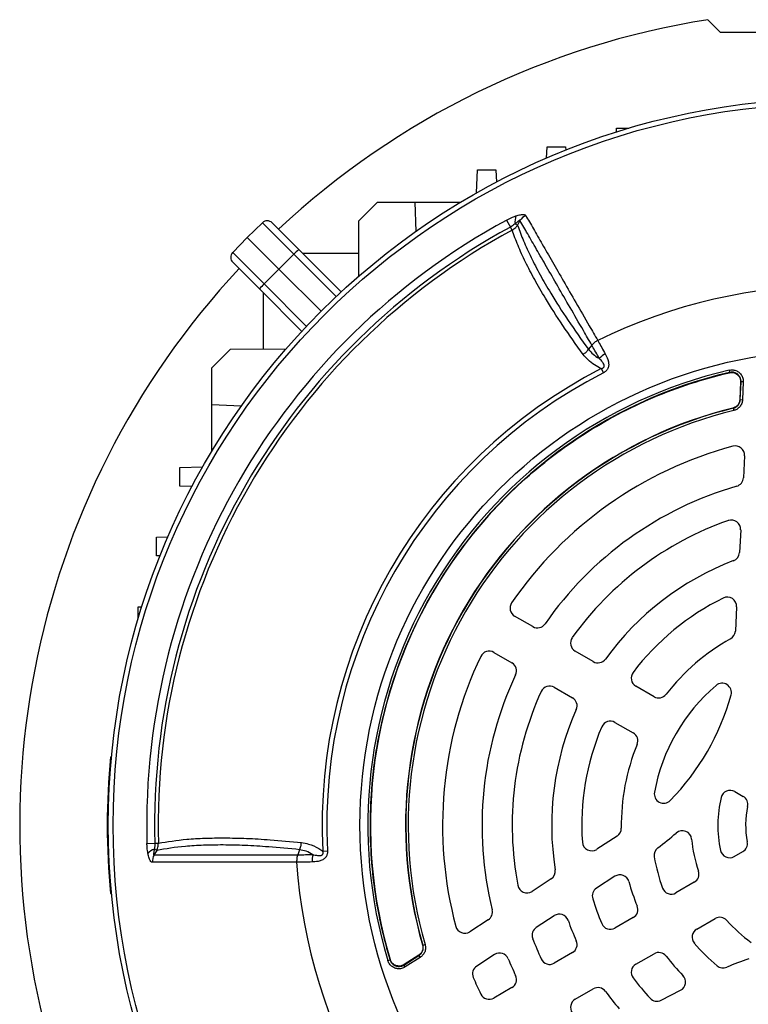
# Model space of a CAD drawing. Units: millimetres. Extents: x -1677 to 1032, y -932 to 932.
# Drawn here: x -1677 to -1520, y -56 to 156 of the extents above; entities that cross this region are included whole.
import ezdxf

# ---------------------------------------------------------------- set-up
doc = ezdxf.new("R2010")
doc.units = ezdxf.units.MM

msp = doc.modelspace()

# ---------------------------------------------------------------- linework, layer by layer
at = {"color": 7, "linetype": 'Continuous', "lineweight": 25}
for p, q in [((-1528.79, 155.76), (-1526.11, 153.08)), ((-1526.11, 153.08), (-1506.71, 153.08)), ((-1548.46, 131.57), (-1548.43, 132.4)), ((-1548.43, 132.4), (-1545.77, 132.4)), ((-1563.51, 125.97), (-1563.43, 128.4)), ((-1563.43, 128.4), (-1559.43, 128.4)), ((-1559.43, 128.4), (-1559.4, 127.67)), ((-1578.6, 118.46), (-1578.43, 123.4)), ((-1578.43, 123.4), (-1574.43, 123.4)), ((-1574.43, 123.4), (-1574.34, 120.79)), ((-1603.94, 112.48), (-1599.93, 116.49)), ((-1599.93, 116.49), (-1591.93, 116.49)), ((-1591.93, 116.49), (-1591.69, 110.15)), ((-1591.93, 116.49), (-1581.97, 116.49)), ((-1603.98, 100.52), (-1603.94, 112.48)), ((-1572.12, 112.6), (-1571.3, 111.1)), ((-1569.25, 112.49), (-1569.78, 111.53)), ((-1624.74, 112.02), (-1628, 108.88)), ((-1617.97, 105.25), (-1624.74, 112.02)), ((-1622.64, 112.01), (-1616.89, 106.26)), ((-1570.94, 110.43), (-1571.3, 111.1)), ((-1570.26, 111.8), (-1569.78, 111.53)), ((-1631.14, 105.62), (-1628, 108.88)), ((-1621.18, 102.06), (-1628, 108.88)), ((-1616.89, 106.26), (-1607.77, 97.13)), ((-1631.14, 105.62), (-1624.37, 98.85)), ((-1617.97, 105.25), (-1621.18, 102.06)), ((-1603.97, 105.4), (-1616.03, 105.4)), ((-1625.38, 97.77), (-1631.13, 103.52)), ((-1624.37, 98.85), (-1621.18, 102.06)), ((-1612.09, 92.97), (-1621.18, 102.06)), ((-1616.25, 88.65), (-1625.38, 97.77)), ((-1624.52, 84.85), (-1624.52, 96.91)), ((-1635.61, 80.81), (-1631.6, 84.82)), ((-1631.6, 84.82), (-1619.64, 84.86)), ((-1553.78, 85.68), (-1554.5, 84.78)), ((-1635.61, 72.81), (-1635.61, 80.81)), ((-1551.76, 80.62), (-1551.29, 79.71)), ((-1524.2, 80.3), (-1524.09, 79.81)), ((-1524.14, 79.75), (-1524.09, 79.81)), ((-1524.14, 79.74), (-1524.14, 79.75)), ((-1521.7, 77.72), (-1521.86, 73.98)), ((-1521.81, 73.94), (-1521.64, 77.79)), ((-1521.7, 77.72), (-1521.7, 77.72)), ((-1521.15, 77.77), (-1521.64, 77.79)), ((-1521.15, 77.77), (-1521.31, 73.91)), ((-1629.3, 72.54), (-1635.61, 72.81)), ((-1635.61, 62.85), (-1635.61, 72.81)), ((-1523.33, 72.08), (-1523.38, 72.13)), ((-1523.38, 72.13), (-1523.38, 72.13)), ((-1523.33, 72.08), (-1523.21, 71.6)), ((-1521.86, 73.98), (-1521.86, 73.98)), ((-1521.81, 73.94), (-1521.31, 73.91)), ((-1520.87, 61.87), (-1521.12, 57.13)), ((-1642.52, 59.31), (-1637.58, 59.48)), ((-1642.52, 55.31), (-1642.52, 59.31)), ((-1639.91, 55.22), (-1642.52, 55.31)), ((-1521.71, 45.92), (-1521.96, 41.04)), ((-1647.52, 44.31), (-1645.09, 44.39)), ((-1647.52, 40.31), (-1647.52, 44.31)), ((-1646.79, 40.28), (-1647.52, 40.31)), ((-1651.52, 29.31), (-1650.69, 29.34)), ((-1651.52, 26.65), (-1651.52, 29.31)), ((-1522.58, 29.33), (-1522.85, 24.1)), ((-1566.49, 25.07), (-1570.4, 27.33)), ((-1574.9, 19.53), (-1570.99, 17.28)), ((-1553.45, 17.54), (-1557.36, 19.8)), ((-1561.86, 12), (-1557.95, 9.74)), ((-1540.36, 9.98), (-1544.29, 12.25)), ((-1548.79, 4.46), (-1544.86, 2.19)), ((-1657.43, -2.97), (-1657.23, -2.95)), ((-1522.97, -10.45), (-1521.16, -11.5)), ((-1548.33, -20.03), (-1552.72, -22.88)), ((-1649.61, -21.62), (-1647.9, -21.58)), ((-1647.51, -23.11), (-1647.99, -22.82)), ((-1647.9, -21.58), (-1647.14, -21.56)), ((-1616.71, -22.97), (-1617.13, -24.04)), ((-1611.73, -23.26), (-1610.71, -23.21)), ((-1523.09, -24.42), (-1521.26, -23.37)), ((-1562.56, -29.27), (-1566.66, -31.93)), ((-1548.81, -28.69), (-1552.76, -31.25)), ((-1531.7, -29.97), (-1535.66, -32.26)), ((-1657.43, -32.41), (-1657.23, -32.44)), ((-1576.07, -38.05), (-1580.05, -40.63)), ((-1561.86, -37.17), (-1565.73, -39.68)), ((-1544.86, -37.57), (-1548.79, -39.84)), ((-1531.16, -40.06), (-1527.2, -37.77)), ((-1590.22, -43.47), (-1590.23, -43.47)), ((-1590.22, -43.47), (-1590.16, -43.49)), ((-1590.16, -43.49), (-1589.69, -43.35)), ((-1597.24, -46.69), (-1597.21, -46.61)), ((-1597.21, -46.61), (-1597.21, -46.61)), ((-1594.26, -47.79), (-1591.01, -45.73)), ((-1591.07, -45.7), (-1594.23, -47.71)), ((-1590.74, -46.15), (-1594, -48.21)), ((-1591.07, -45.7), (-1591.07, -45.7)), ((-1591.01, -45.73), (-1590.74, -46.15)), ((-1574.72, -45.52), (-1578.56, -48.01)), ((-1557.95, -45.13), (-1561.86, -47.39)), ((-1544.29, -47.64), (-1540.36, -45.37)), ((-1597.71, -46.83), (-1597.24, -46.69)), ((-1594, -48.21), (-1594.26, -47.79)), ((-1594.23, -47.71), (-1594.23, -47.71)), ((-1570.99, -52.66), (-1574.9, -54.92)), ((-1557.36, -55.18), (-1553.45, -52.92)), ((-1538.84, -55.36), (-1534.65, -53.23))]:
    msp.add_line(p, q, dxfattribs=at)
at = {"color": 8, "linetype": 'Continuous', "lineweight": 25}
for p, q in [((-1608.84, 96.12), (-1617.97, 105.25)), ((-1624.37, 98.85), (-1615.24, 89.72))]:
    msp.add_line(p, q, dxfattribs=at)
at = {"color": 7, "linetype": 'Continuous', "lineweight": 25, "flags": 128}
for points in [[(-1521.7, 77.72), (-1521.73, 77.12), (-1521.86, 73.98)], [(-1521.64, 77.79), (-1521.64, 77.79), (-1521.7, 77.72)], [(-1521.86, 73.98), (-1521.82, 73.95), (-1521.81, 73.94)], [(-1647.51, -23.11), (-1647.92, -23.79), (-1648.08, -24.05)], [(-1591.07, -45.7), (-1591.57, -46.01), (-1594.23, -47.71)], [(-1591.01, -45.73), (-1591.03, -45.72), (-1591.07, -45.7)], [(-1594.23, -47.71), (-1594.26, -47.79), (-1594.26, -47.79)]]:
    msp.add_lwpolyline(points, dxfattribs=at)
at = {"color": 7, "linetype": 'Continuous', "lineweight": 25}
for radius in [156.5, 155.45, 102.29]:
    msp.add_circle((-1501.43, -17.69), radius, dxfattribs=at)
for centre, radius, start, end in [((-1501.43, -17.69), 175.59, 98.9647, 133.0418), ((-1501.43, -17.69), 148.23, 118.4811, 181.5188), ((-1623.7, 110.95), 1.5, 45, 134), ((-1567.34, 112.4), 2.99, 158.5525, 191.68), ((-1566.57, 110.79), 3.17, 117.1961, 147.6015), ((-1501.43, -17.69), 146.53, 118.4811, 181.5188), ((-1501.43, -17.69), 145.77, 118.4811, 181.5188), ((-1610.27, 98.06), 10.54, 128.9542, 136.9779), ((-1630.07, 104.58), 1.5, 136, 225), ((-1501.43, -17.69), 175.59, 136.9582, 201.0353), ((-1617.18, 91.15), 10.54, 133.0221, 141.0458), ((-1501.43, -17.69), 116.21, 63.9298, 116.0702), ((-1548.4, 79.17), 5.24, 118.2324, 135.8152), ((-1501.43, -17.69), 110.44, 117.1111, 182.8889), ((-1501.43, -17.69), 109.42, 117.1111, 182.8889), ((-1501.44, -17.68), 100.59, 103.0754, 196.845), ((-1501.44, -17.68), 100.09, 103.0754, 196.845), ((-1501.44, -17.68), 100.04, 103.1149, 196.8055), ((-1501.43, -17.69), 92.47, 103.7312, 196.1859), ((-1501.43, -17.69), 92.46, 103.7312, 196.1859), ((-1501.43, -17.69), 92.41, 103.7077, 196.2093), ((-1501.43, -17.69), 91.91, 103.7077, 196.2093), ((-1501.43, -17.69), 84.5, 105.0643, 145.4811), ((-1522.87, 61.97), 2, 357, 105.0643), ((-1501.43, -17.69), 76, 106.1459, 145.2198), ((-1523.12, 57.23), 2, 286.1459, 357), ((-1501.43, -17.69), 69.5, 109.2713, 144.4741), ((-1523.71, 46.03), 2, 357, 109.2713), ((-1523.96, 41.14), 2, 290.9578, 357), ((-1501.43, -17.69), 61, 110.9578, 144.078), ((-1569.4, 29.06), 2, 145.4811, 240), ((-1501.43, -17.69), 54.5, 116.1617, 142.888), ((-1524.58, 29.43), 2, 357, 116.1617), ((-1565.49, 26.8), 2, 240, 325.2198), ((-1524.85, 24.21), 2, 299.2055, 357), ((-1556.36, 21.53), 2, 144.4741, 240), ((-1501.43, -17.69), 46, 119.2055, 142.2173), ((-1575.9, 17.8), 2, 60, 154.5189), ((-1501.43, -17.69), 84.5, 154.5189, 194.9357), ((-1571.99, 15.54), 2, 334.7802, 60), ((-1552.45, 19.27), 2, 240, 324.078), ((-1543.29, 13.99), 2, 142.888, 240), ((-1501.43, -17.69), 76, 154.7802, 193.8541), ((-1525.71, 10.88), 2, 344.5975, 130.3644), ((-1501.43, -17.69), 69.5, 155.5259, 190.7287), ((-1562.86, 10.27), 2, 60, 155.5259), ((-1501.43, -17.69), 39.5, 130.3644, 169.6356), ((-1558.95, 8.01), 2, 335.922, 60), ((-1539.36, 11.72), 2, 240, 322.2173), ((-1573.92, 24.16), 52, 315.4025, 344.5975), ((-1501.43, -17.69), 61, 155.922, 189.0422), ((-1549.79, 2.73), 2, 60, 157.112), ((-1501.43, -17.69), 54.5, 157.112, 183.8383), ((-1545.86, 0.46), 2, 337.7827, 60), ((-1501.43, -17.69), 46, 157.7827, 180.7945), ((-1512.17, -17.69), 146, 174.2142, 185.7858), ((-1538.32, -10.95), 2, 169.6356, 315.4025), ((-1523.97, -12.18), 2, 60, 166.2667), ((-1501.43, -17.69), 25.21, 166.2667, 192.443), ((-1522.16, -13.23), 2, 347.85, 60), ((-1501.43, -17.69), 19.21, 167.85, 190.7248), ((-1549.42, -18.36), 2, 303, 0.7945), ((-1534.27, -20.88), 2, 5.5364, 131.3569), ((-1573.92, 24.16), 58, 306.3402, 311.3569), ((-1501.43, -17.69), 31, 185.5364, 198.6402), ((-1647.05, -25.66), 2.99, 108.3177, 141.443), ((-1553.81, -21.21), 2, 183.8383, 303), ((-1538.36, -24.17), 2, 126.3402, 189.9477), ((-1524.09, -22.69), 2, 192.443, 300), ((-1522.26, -21.64), 2, 300, 10.7248), ((-1645.27, -25.52), 3.17, 152.4083, 182.8166), ((-1608.79, -25.44), 5.24, 164.1761, 181.7588), ((-1501.43, -17.69), 39.5, 189.9477, 200.0183), ((-1501.43, -17.69), 116.21, 183.9298, 236.0702), ((-1563.65, -27.59), 2, 303, 9.0422), ((-1547.72, -30.37), 2, 15.3145, 123), ((-1532.7, -28.24), 2, 300, 18.6402), ((-1567.75, -30.26), 2, 190.7287, 303), ((-1551.67, -32.93), 2, 123, 196.8739), ((-1501.43, -17.69), 46, 195.3145, 202.2173), ((-1536.66, -30.53), 2, 200.0183, 300), ((-1501.43, -17.69), 54.5, 196.8739, 202.888), ((-1577.16, -36.37), 2, 303, 13.8541), ((-1545.86, -35.84), 2, 300, 22.2173), ((-1560.77, -38.84), 2, 19.6169, 123), ((-1526.2, -39.5), 2, 41.3598, 120), ((-1581.14, -38.95), 2, 194.9357, 303), ((-1564.64, -41.36), 2, 123, 200.5241), ((-1501.43, -17.69), 61, 199.6169, 204.078), ((-1549.79, -38.11), 2, 202.888, 300), ((-1530.16, -41.79), 2, 120, 219.9817), ((-1501.43, -17.69), 31, 221.3598, 234.4636), ((-1501.43, -17.69), 69.5, 200.5241, 204.4741), ((-1558.95, -43.39), 2, 300, 24.078), ((-1501.43, -17.69), 39.5, 219.9817, 230.0523), ((-1573.63, -47.2), 2, 22.2252, 123), ((-1501.43, -17.69), 76, 202.2252, 205.2198), ((-1562.86, -45.66), 2, 204.4741, 300), ((-1539.36, -47.1), 2, 37.7827, 120), ((-1501.43, -17.69), 46, 217.7827, 224.6855), ((-1501.43, -101.4), 58, 108.6431, 113.6598), ((-1577.47, -49.69), 2, 123, 202.8194), ((-1543.29, -49.37), 2, 120, 217.112), ((-1525.51, -46.44), 2, 230.0523, 293.6598), ((-1501.43, -17.69), 84.5, 202.8194, 205.4811), ((-1571.99, -50.93), 2, 300, 25.2198), ((-1501.43, -17.69), 54.5, 217.112, 223.1261), ((-1535.56, -51.45), 2, 297, 44.6855), ((-1552.45, -54.65), 2, 35.922, 120), ((-1575.9, -53.18), 2, 205.4811, 300), ((-1501.43, -17.69), 61, 215.922, 220.3831), ((-1539.75, -53.58), 2, 223.1261, 297), ((-1556.36, -56.91), 2, 120, 215.5259)]:
    msp.add_arc(centre, radius, start, end, dxfattribs=at)
for points, knots in [([(-1572.12, 112.6), (-1571.55, 112.89), (-1570.87, 113.24), (-1570.22, 113.46), (-1570.12, 113.5)], [0, 0, 0, 0, 0.839313, 1, 1, 1, 1]), ([(-1569.25, 112.49), (-1569.25, 112.5), (-1569.25, 112.54), (-1569.28, 112.56), (-1569.34, 112.56), (-1569.46, 112.5), (-1569.78, 112.27), (-1570.05, 112), (-1570.26, 111.8)], [0, 0, 0, 0, 0.062079, 0.124639, 0.180027, 0.269533, 0.447508, 1, 1, 1, 1]), ([(-1570.12, 113.5), (-1570.04, 113.52), (-1569.61, 113.66), (-1568.95, 113.82), (-1568.27, 113.84), (-1568.1, 113.68), (-1568.02, 113.61)], [0, 0, 0, 0, 0.081521, 0.451811, 0.725287, 1, 1, 1, 1]), ([(-1553.78, 85.68), (-1554.39, 86.73), (-1556.01, 89.55), (-1558.49, 93.84), (-1561.14, 98.43), (-1563.55, 102.62), (-1565.72, 106.37), (-1567.65, 109.72), (-1568.71, 111.56), (-1569.25, 112.49)], [0, 0, 0, 0, 0.090303, 0.241932, 0.393561, 0.545169, 0.696777, 0.848388, 1, 1, 1, 1]), ([(-1568.02, 113.61), (-1567.49, 112.68), (-1566.42, 110.83), (-1564.49, 107.47), (-1562.31, 103.71), (-1559.89, 99.51), (-1557.24, 94.9), (-1554.75, 90.59), (-1553.11, 87.76), (-1552.5, 86.69)], [0, 0, 0, 0, 0.151507, 0.303014, 0.454521, 0.606027, 0.757534, 0.90904, 1, 1, 1, 1]), ([(-1570.26, 111.8), (-1570.31, 111.77), (-1570.64, 111.53), (-1570.99, 111.3), (-1571.3, 111.1)], [0, 0, 0, 0, 0.134906, 1, 1, 1, 1]), ([(-1570.94, 110.43), (-1570.67, 110.61), (-1570.21, 110.9), (-1569.9, 111.35), (-1569.78, 111.53)], [0, 0, 0, 0, 0.595304, 1, 1, 1, 1]), ([(-1555.65, 83.7), (-1557.15, 85.8), (-1560.15, 90), (-1563.52, 95.31), (-1566.13, 99.83), (-1568.1, 103.6), (-1569.75, 107.17), (-1570.54, 109.35), (-1570.94, 110.43)], [0, 0, 0, 0, 0.20322, 0.407695, 0.554727, 0.702232, 0.850872, 1, 1, 1, 1]), ([(-1569.78, 111.53), (-1569.76, 111.49), (-1569.39, 110.4), (-1568.54, 108.16), (-1566.93, 104.62), (-1564.97, 100.86), (-1562.37, 96.36), (-1559, 91.07), (-1556, 86.88), (-1554.5, 84.78)], [0, 0, 0, 0, 0.0059128, 0.1527956, 0.2996769, 0.4465439, 0.5934118, 0.796704, 1, 1, 1, 1]), ([(-1552.5, 86.69), (-1552.74, 86.55), (-1553.23, 86.27), (-1553.6, 85.88), (-1553.78, 85.68)], [0, 0, 0, 0, 0.499977, 1, 1, 1, 1]), ([(-1552.16, 82.82), (-1552.66, 83.71), (-1553.23, 84.71), (-1553.73, 85.59), (-1553.78, 85.68)], [0, 0, 0, 0, 0.893827, 1, 1, 1, 1]), ([(-1552.5, 86.69), (-1552.45, 86.6), (-1551.95, 85.71), (-1551.39, 84.7), (-1550.88, 83.78)], [0, 0, 0, 0, 0.09921, 1, 1, 1, 1]), ([(-1551.76, 80.62), (-1552.25, 80.88), (-1553.28, 81.44), (-1554.63, 82.45), (-1555.31, 83.28), (-1555.66, 83.7)], [0, 0, 0, 0, 0.3193788, 0.6603478, 1, 1, 1, 1]), ([(-1554.5, 84.78), (-1554.18, 84.41), (-1553.55, 83.68), (-1552.66, 83.1), (-1552.18, 82.83), (-1552.16, 82.82)], [0, 0, 0, 0, 0.485601, 0.978332, 1, 1, 1, 1]), ([(-1551.76, 80.62), (-1551.64, 80.65), (-1551.5, 80.69), (-1551.32, 80.8), (-1551.22, 80.88), (-1551.14, 81.02), (-1551.1, 81.19), (-1551.13, 81.46), (-1551.35, 81.9), (-1551.73, 82.36), (-1552.03, 82.68), (-1552.16, 82.82)], [0, 0, 0, 0, 0.1131194, 0.1334554, 0.1832682, 0.227586, 0.2789435, 0.346644, 0.5004805, 0.7930439, 1, 1, 1, 1]), ([(-1550.88, 83.78), (-1550.6, 83.25), (-1550.22, 82.52), (-1550.1, 81.4), (-1550.26, 80.7), (-1550.67, 80.09), (-1551.07, 79.84), (-1551.29, 79.71)], [0, 0, 0, 0, 0.408138, 0.566168, 0.718957, 0.847752, 1, 1, 1, 1]), ([(-1597.21, -46.61), (-1597.3, -46.29), (-1597.78, -44.69), (-1598.9, -40.5), (-1600.26, -33.95), (-1601.24, -25.97), (-1601.59, -17.93), (-1601.28, -9.83), (-1600.31, -1.7), (-1598.65, 6.41), (-1596.32, 14.38), (-1593.31, 22.22), (-1589.6, 29.86), (-1585.26, 37.14), (-1580.36, 43.98), (-1574.92, 50.38), (-1568.89, 56.36), (-1562.39, 61.8), (-1555.5, 66.63), (-1548.25, 70.86), (-1540.58, 74.5), (-1532.52, 77.57), (-1526.95, 79.02), (-1524.14, 79.74)], [0, 0, 0, 0, 0.00611, 0.030574, 0.079532, 0.128807, 0.177765, 0.22704, 0.277312, 0.327928, 0.378591, 0.429607, 0.481732, 0.534241, 0.584904, 0.63592, 0.688045, 0.740553, 0.791217, 0.842233, 0.894358, 0.946866, 1, 1, 1, 1]), ([(-1524.2, 80.3), (-1523.92, 80.33), (-1523.36, 80.41), (-1522.53, 80.16), (-1521.84, 79.67), (-1521.35, 78.97), (-1521.15, 78.3), (-1521.15, 77.9), (-1521.15, 77.77)], [0, 0, 0, 0, 0.183959, 0.367971, 0.550749, 0.732628, 0.914814, 1, 1, 1, 1]), ([(-1524.14, 79.74), (-1523.92, 79.78), (-1523.65, 79.82), (-1523.38, 79.77), (-1523.34, 79.77)], [0, 0, 0, 0, 0.835408, 1, 1, 1, 1]), ([(-1524.14, 79.75), (-1523.92, 79.78), (-1523.65, 79.82), (-1523.38, 79.77), (-1523.34, 79.77)], [0, 0, 0, 0, 0.832899, 1, 1, 1, 1]), ([(-1521.64, 77.79), (-1521.64, 77.89), (-1521.64, 78.22), (-1521.8, 78.76), (-1522.19, 79.31), (-1522.75, 79.7), (-1523.41, 79.9), (-1523.86, 79.84), (-1524.09, 79.81)], [0, 0, 0, 0, 0.085344, 0.267617, 0.449322, 0.631859, 0.815795, 1, 1, 1, 1]), ([(-1523.34, 79.77), (-1523.2, 79.73), (-1522.92, 79.67), (-1522.55, 79.46), (-1522.22, 79.19), (-1522.06, 78.95), (-1521.98, 78.84)], [0, 0, 0, 0, 0.250413, 0.500316, 0.750408, 1, 1, 1, 1]), ([(-1521.98, 78.84), (-1521.89, 78.63), (-1521.71, 78.28), (-1521.7, 77.89), (-1521.7, 77.72)], [0, 0, 0, 0, 0.574945, 1, 1, 1, 1]), ([(-1521.98, 78.84), (-1521.95, 78.78), (-1521.81, 78.53), (-1521.7, 78.15), (-1521.7, 77.83), (-1521.7, 77.72)], [0, 0, 0, 0, 0.160267, 0.73185, 1, 1, 1, 1]), ([(-1521.86, 73.98), (-1521.9, 73.75), (-1521.96, 73.31), (-1522.33, 72.73), (-1522.82, 72.32), (-1523.2, 72.19), (-1523.38, 72.13)], [0, 0, 0, 0, 0.262277, 0.524464, 0.785983, 1, 1, 1, 1]), ([(-1521.86, 73.98), (-1521.89, 73.75), (-1521.95, 73.31), (-1522.32, 72.73), (-1522.81, 72.31), (-1523.2, 72.18), (-1523.38, 72.13)], [0, 0, 0, 0, 0.261789, 0.523738, 0.785049, 1, 1, 1, 1]), ([(-1523.33, 72.08), (-1523.15, 72.14), (-1522.76, 72.27), (-1522.27, 72.69), (-1521.9, 73.27), (-1521.84, 73.71), (-1521.81, 73.94)], [0, 0, 0, 0, 0.215344, 0.476446, 0.738155, 1, 1, 1, 1]), ([(-1521.31, 73.91), (-1521.35, 73.64), (-1521.43, 73.08), (-1521.89, 72.35), (-1522.5, 71.83), (-1522.99, 71.67), (-1523.21, 71.6)], [0, 0, 0, 0, 0.2617672, 0.5235646, 0.784738, 1, 1, 1, 1]), ([(-1647.14, -21.56), (-1645.19, -21.24), (-1642.14, -20.74), (-1637.18, -20.47), (-1632.9, -20.4), (-1628.19, -20.5), (-1622.73, -20.81), (-1618.61, -21.21), (-1616.35, -21.43)], [0, 0, 0, 0, 0.250242, 0.38959, 0.52934, 0.67496, 0.821042, 1, 1, 1, 1]), ([(-1649.39, -23.8), (-1649.46, -23.37), (-1649.57, -22.66), (-1649.6, -21.91), (-1649.61, -21.62)], [0, 0, 0, 0, 0.614182, 1, 1, 1, 1]), ([(-1647.99, -22.82), (-1648.02, -22.97), (-1648.09, -23.21), (-1648.16, -23.55), (-1648.19, -23.79), (-1648.19, -23.95), (-1648.17, -24.03), (-1648.14, -24.07), (-1648.11, -24.07), (-1648.08, -24.05), (-1648.08, -24.05)], [0, 0, 0, 0, 0.285002, 0.4758, 0.681998, 0.768048, 0.855011, 0.910879, 0.966729, 1, 1, 1, 1]), ([(-1647.9, -21.58), (-1647.91, -21.75), (-1647.91, -22.18), (-1647.96, -22.59), (-1647.99, -22.82)], [0, 0, 0, 0, 0.423363, 1, 1, 1, 1]), ([(-1647.51, -23.11), (-1647.38, -22.82), (-1647.16, -22.32), (-1647.15, -21.78), (-1647.14, -21.56)], [0, 0, 0, 0, 0.59203, 1, 1, 1, 1]), ([(-1616.71, -22.97), (-1616.71, -22.97), (-1619.01, -22.72), (-1623.05, -22.35), (-1628.52, -22.03), (-1633.21, -21.92), (-1637.49, -21.99), (-1642.47, -22.27), (-1645.54, -22.78), (-1647.51, -23.11)], [0, 0, 0, 0, 0.0000011, 0.1785144, 0.3237275, 0.469401, 0.608369, 0.7477369, 1, 1, 1, 1]), ([(-1613.84, -24.02), (-1614.32, -23.75), (-1615.26, -23.23), (-1616.24, -23.05), (-1616.71, -22.97)], [0, 0, 0, 0, 0.52056, 1, 1, 1, 1]), ([(-1616.35, -21.43), (-1615.82, -21.51), (-1614.55, -21.72), (-1613.01, -22.45), (-1612.01, -23.08), (-1611.73, -23.26)], [0, 0, 0, 0, 0.335498, 0.812832, 1, 1, 1, 1]), ([(-1610.71, -23.21), (-1610.72, -23.44), (-1610.73, -23.89), (-1610.93, -24.34), (-1611.19, -24.72), (-1611.6, -25.1), (-1612.54, -25.5), (-1613.39, -25.59), (-1613.95, -25.6), (-1614.03, -25.61)], [0, 0, 0, 0, 0.1402738, 0.2664549, 0.2865259, 0.4273354, 0.6095155, 0.9434563, 1, 1, 1, 1]), ([(-1613.84, -24.02), (-1613.77, -24.03), (-1613.36, -24.13), (-1612.77, -24.25), (-1612.16, -24.23), (-1611.9, -24.12), (-1611.78, -24.01), (-1611.69, -23.85), (-1611.66, -23.64), (-1611.68, -23.43), (-1611.72, -23.3), (-1611.73, -23.26)], [0, 0, 0, 0, 0.074738, 0.480204, 0.658844, 0.716761, 0.768433, 0.814648, 0.87582, 0.959515, 1, 1, 1, 1]), ([(-1648.43, -25.67), (-1648.54, -25.64), (-1648.76, -25.57), (-1649.08, -24.97), (-1649.27, -24.32), (-1649.37, -23.88), (-1649.39, -23.8)], [0, 0, 0, 0, 0.274504, 0.547778, 0.917599, 1, 1, 1, 1]), ([(-1648.08, -24.05), (-1647.18, -24.05), (-1645.4, -24.04), (-1642.22, -24.04), (-1638.69, -24.05), (-1634.56, -24.05), (-1629.81, -24.04), (-1623.99, -24.04), (-1619.62, -24.04), (-1617.13, -24.04), (-1617.13, -24.04)], [0, 0, 0, 0, 0.1280253, 0.2564626, 0.3861645, 0.5162946, 0.6661164, 0.8165996, 0.9999989, 1, 1, 1, 1]), ([(-1617.13, -24.04), (-1617.21, -24.3), (-1617.36, -24.81), (-1617.36, -25.37), (-1617.36, -25.66)], [0, 0, 0, 0, 0.500022, 1, 1, 1, 1]), ([(-1617.13, -24.04), (-1617.13, -24.04), (-1617.07, -24.04), (-1616.53, -24.04), (-1615.48, -24.03), (-1614.38, -24.02), (-1613.84, -24.02)], [0, 0, 0, 0, 0.000014, 0.060539, 0.528627, 1, 1, 1, 1]), ([(-1617.36, -25.66), (-1619.82, -25.66), (-1624.28, -25.66), (-1630.1, -25.66), (-1634.85, -25.67), (-1638.96, -25.67), (-1642.5, -25.66), (-1645.71, -25.67), (-1647.52, -25.67), (-1648.43, -25.67)], [0, 0, 0, 0, 0.183987, 0.333697, 0.484069, 0.61221, 0.740352, 0.870176, 1, 1, 1, 1]), ([(-1614.03, -25.61), (-1614.59, -25.61), (-1615.7, -25.63), (-1616.77, -25.65), (-1617.31, -25.65), (-1617.36, -25.66)], [0, 0, 0, 0, 0.475519, 0.946315, 1, 1, 1, 1]), ([(-1590.23, -43.47), (-1590.19, -43.69), (-1590.11, -44.13), (-1590.27, -44.8), (-1590.6, -45.34), (-1590.93, -45.59), (-1591.07, -45.7)], [0, 0, 0, 0, 0.2625945, 0.5250975, 0.7869183, 1, 1, 1, 1]), ([(-1590.22, -43.47), (-1590.18, -43.69), (-1590.1, -44.13), (-1590.27, -44.8), (-1590.6, -45.35), (-1590.92, -45.59), (-1591.07, -45.7)], [0, 0, 0, 0, 0.2620809, 0.5243212, 0.7859249, 1, 1, 1, 1]), ([(-1591.01, -45.73), (-1590.86, -45.61), (-1590.53, -45.37), (-1590.2, -44.82), (-1590.04, -44.15), (-1590.12, -43.71), (-1590.16, -43.49)], [0, 0, 0, 0, 0.214468, 0.475863, 0.737864, 1, 1, 1, 1]), ([(-1589.69, -43.35), (-1589.63, -43.63), (-1589.53, -44.18), (-1589.74, -45.01), (-1590.15, -45.7), (-1590.56, -46.01), (-1590.74, -46.15)], [0, 0, 0, 0, 0.2620588, 0.5241477, 0.7856139, 1, 1, 1, 1]), ([(-1596.83, -47.31), (-1596.96, -47.13), (-1597.11, -46.91), (-1597.19, -46.65), (-1597.21, -46.61)], [0, 0, 0, 0, 0.8346201, 1, 1, 1, 1]), ([(-1596.83, -47.31), (-1596.92, -47.18), (-1597.09, -46.96), (-1597.17, -46.71), (-1597.21, -46.61)], [0, 0, 0, 0, 0.609159, 1, 1, 1, 1]), ([(-1594, -48.21), (-1594.25, -48.34), (-1594.75, -48.6), (-1595.61, -48.64), (-1596.43, -48.4), (-1597.12, -47.91), (-1597.53, -47.34), (-1597.67, -46.96), (-1597.71, -46.83)], [0, 0, 0, 0, 0.183824, 0.367701, 0.55034, 0.732079, 0.914123, 1, 1, 1, 1]), ([(-1597.24, -46.69), (-1597.2, -46.79), (-1597.09, -47.1), (-1596.77, -47.55), (-1596.21, -47.95), (-1595.56, -48.13), (-1594.87, -48.1), (-1594.46, -47.9), (-1594.26, -47.79)], [0, 0, 0, 0, 0.086037, 0.268166, 0.44973, 0.632129, 0.81593, 1, 1, 1, 1]), ([(-1595.34, -48.02), (-1595.48, -48.01), (-1595.76, -47.99), (-1596.17, -47.84), (-1596.53, -47.62), (-1596.73, -47.42), (-1596.83, -47.31)], [0, 0, 0, 0, 0.249593, 0.499688, 0.749587, 1, 1, 1, 1]), ([(-1594.23, -47.71), (-1594.44, -47.82), (-1594.78, -48), (-1595.17, -48.02), (-1595.34, -48.02)], [0, 0, 0, 0, 0.580124, 1, 1, 1, 1]), ([(-1594.23, -47.71), (-1594.43, -47.82), (-1594.78, -48), (-1595.17, -48.02), (-1595.34, -48.02)], [0, 0, 0, 0, 0.578282, 1, 1, 1, 1])]:
    msp.add_open_spline(points, degree=3, knots=knots, dxfattribs=at)
for points in [[(-1555.65, 83.7), (-1555.43, 83.85), (-1554.99, 84.16), (-1554.66, 84.57), (-1554.5, 84.78)], [(-1616.71, -22.97), (-1616.61, -22.72), (-1616.42, -22.24), (-1616.37, -21.7), (-1616.35, -21.43)]]:
    msp.add_open_spline(points, degree=3, dxfattribs=at)

doc.saveas('drawing.dxf')
